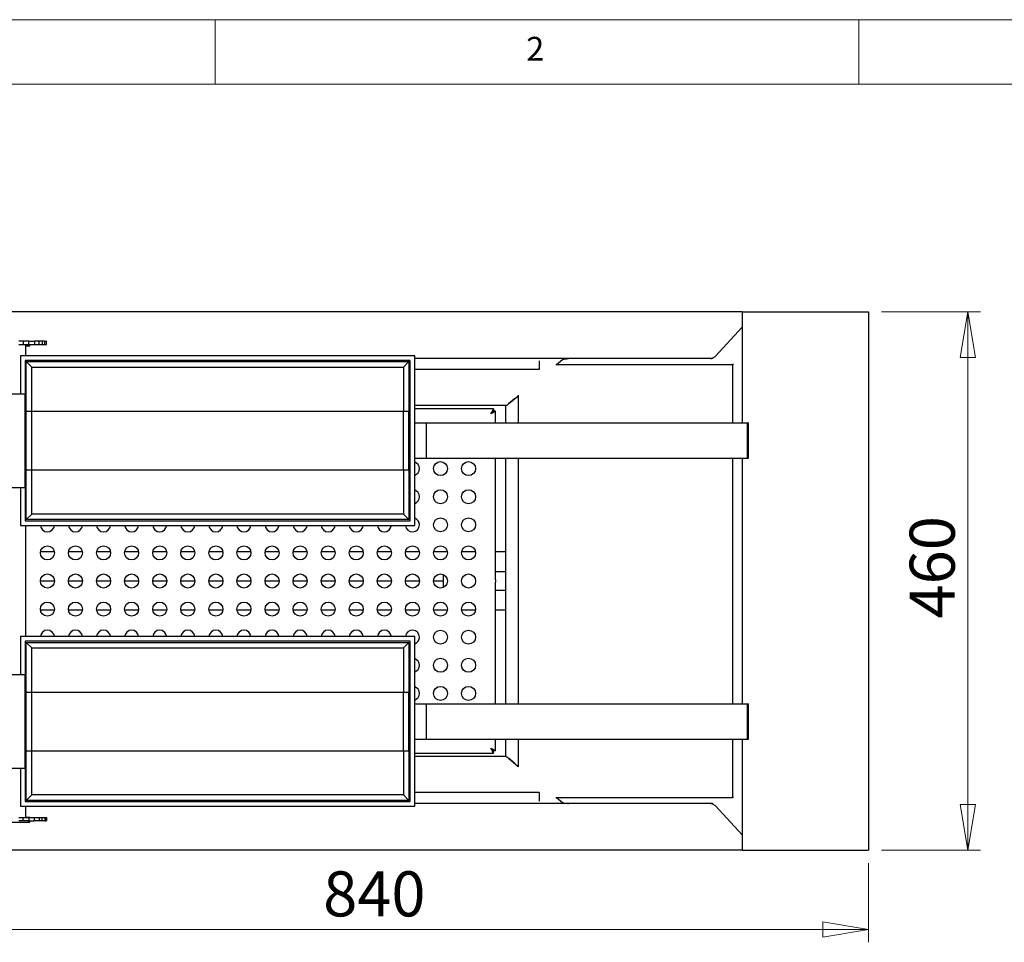
# Model space of a CAD drawing. Units: millimetres. Extents: x 5 to 415, y 5 to 292.
# Drawn here: x 45 to 121, y 220 to 292 of the extents above; entities that cross this region are included whole.
import ezdxf

# ---------------------------------------------------------------- set-up
doc = ezdxf.new("R2010")
doc.units = ezdxf.units.MM
doc.styles.add('SLDTEXTSTYLE0', font='TXT', dxfattribs={"width": 0.75})
doc.dimstyles.new('SLDDIMSTYLE1', dxfattribs={"dimtxt": 3.5, "dimasz": 3.556, "dimexe": 0, "dimexo": 0.0625, "dimgap": 0.875, "dimtad": 1, "dimlfac": 11, "dimrnd": 1e-09, "dimzin": 12, "dimdsep": 46, "dimtxsty": 'SLDTEXTSTYLE0', "dimblk1": 'CLOSED', "dimblk2": 'CLOSED', "dimsah": 1, "dimcen": 0.09, "dimadec": 0, "dimazin": 3, "dimtfac": 1, "dimtofl": 0, "dimtmove": 0, "dimatfit": 3, "dimldrblk": 'CLOSED', "dimfxl": 0, "dimfrac": 2, "dimtolj": 1, "dimtzin": 12, "dimarcsym": 0})
doc.dimstyles.new('SLDDIMSTYLE5', dxfattribs={"dimtxt": 3.5, "dimasz": 3.556, "dimexe": 0, "dimexo": 0.0625, "dimgap": 0.875, "dimtad": 1, "dimdec": 0, "dimlfac": 11, "dimrnd": 1e-09, "dimzin": 12, "dimdsep": 46, "dimtxsty": 'SLDTEXTSTYLE0', "dimblk1": 'CLOSED', "dimblk2": 'CLOSED', "dimsah": 1, "dimcen": 0.09, "dimadec": 0, "dimazin": 3, "dimtfac": 1, "dimtofl": 0, "dimtmove": 0, "dimatfit": 3, "dimldrblk": 'CLOSED', "dimfxl": 0, "dimfrac": 2, "dimtolj": 1, "dimtzin": 12, "dimarcsym": 0})

# ---------------------------------------------------------------- blocks, each defined once
blk = doc.blocks.new('_Closed')
at = {"color": 0, "linetype": 'ByBlock', "lineweight": -2}
for p, q in [((-1, 0.166667), (0, 0)), ((-1, 0.166667), (-1, -0.166667)), ((0, 0), (-1, -0.166667)), ((0, 0), (-1, 0))]:
    blk.add_line(p, q, dxfattribs=at)
blk = doc.blocks.new('_D_8')
at = {"color": 7, "linetype": 'Continuous', "lineweight": 18}
for p, q in [((34.422, 226.723), (34.422, 220.345)), ((110.758, 226.496), (110.758, 220.345)), ((34.422, 221.345), (110.758, 221.345))]:
    blk.add_line(p, q, dxfattribs=at)
at = {"color": 7, "linetype": 'Continuous', "lineweight": 18, "xscale": 3.556, "yscale": 3.556, "rotation": 180.0000000000006}
blk.add_blockref('_Closed', (34.422, 221.345, -1.177), dxfattribs=at)
at = {"color": 7, "linetype": 'Continuous', "lineweight": 18, "xscale": 3.556, "yscale": 3.556}
blk.add_blockref('_Closed', (110.758, 221.345, -1.177), dxfattribs=at)
at = {"color": 7, "linetype": 'Continuous', "lineweight": 18, "insert": (68.387, 225.856), "char_height": 3.5, "attachment_point": 1, "style": 'SLDTEXTSTYLE0'}
blk.add_mtext('840', dxfattribs=at)
blk = doc.blocks.new('_D_9')
at = {"color": 7, "linetype": 'Continuous', "lineweight": 18}
for p, q in [((111.758, 269.314), (119.471, 269.314)), ((118.471, 269.314), (118.471, 227.496)), ((111.758, 227.496), (119.471, 227.496))]:
    blk.add_line(p, q, dxfattribs=at)
at = {"color": 7, "linetype": 'Continuous', "lineweight": 18, "xscale": 3.556, "yscale": 3.556}
for p, rotation in [((118.471, 269.314, -1.177), 90.0000000000006), ((118.471, 227.496, -1.177), 270.0000000000006)]:
    blk.add_blockref('_Closed', p, dxfattribs=dict(at, rotation=rotation))
at = {"color": 7, "linetype": 'Continuous', "lineweight": 18, "insert": (113.959, 245.494), "char_height": 3.5, "attachment_point": 1, "rotation": 90, "style": 'SLDTEXTSTYLE0'}
blk.add_mtext('460', dxfattribs=at)

msp = doc.modelspace()

# ---------------------------------------------------------------- linework, layer by layer
at = {"color": 7, "linetype": 'Continuous', "lineweight": 18}
for p, q in [((415, 292), (5, 292)), ((60, 287), (60, 292)), ((110, 292), (110, 287)), ((410, 287), (10, 287))]:
    msp.add_line(p, q, dxfattribs=at)
at = {"color": 7, "linetype": 'Continuous', "lineweight": 25}
for p, q in [((100.94024, 269.31412), (40.43115, 269.31412)), ((100.94024, 269.31412), (100.94024, 260.67776)), ((100.94024, 269.31412), (101.30387, 269.31412)), ((101.30387, 269.31412), (109.28569, 269.31412)), ((109.28569, 269.31412), (110.75842, 269.31412)), ((110.75842, 269.31412), (110.75842, 227.49594)), ((98.86094, 265.87068), (100.94024, 268.13051)), ((45.0738, 267.04139), (44.74925, 267.04139)), ((45.0738, 267.04139), (45.0738, 266.76867)), ((45.51252, 267.04139), (45.0738, 267.04139)), ((45.51252, 266.76867), (45.51252, 267.04139)), ((45.51252, 267.04139), (45.95294, 267.04139)), ((45.95294, 267.04139), (45.95294, 266.76867)), ((46.32426, 267.04139), (45.95294, 267.04139)), ((46.32426, 266.76867), (46.32426, 267.04139)), ((46.55013, 267.04139), (46.32426, 267.04139)), ((46.55013, 267.04139), (46.55013, 266.76867)), ((46.75455, 267.04139), (46.55013, 267.04139)), ((46.75455, 266.76867), (46.75455, 267.04139)), ((46.75455, 267.04139), (46.85632, 267.04139)), ((46.85632, 267.04139), (46.85632, 266.76867)), ((46.89969, 267.04139), (46.85632, 267.04139)), ((46.89969, 266.76867), (46.89969, 267.04139)), ((44.74925, 266.76867), (45.0738, 266.76867)), ((45.0738, 266.76867), (45.51252, 266.76867)), ((45.2766, 265.90503), (45.2766, 266.76867)), ((45.59478, 266.75392), (45.2766, 266.75392)), ((45.2766, 266.66856), (45.59478, 266.66856)), ((45.51252, 266.76867), (45.95294, 266.76867)), ((45.59478, 266.66856), (45.59478, 266.76867)), ((45.95294, 266.76867), (46.32426, 266.76867)), ((46.32426, 266.76867), (46.55013, 266.76867)), ((46.55013, 266.76867), (46.75455, 266.76867)), ((46.75455, 266.76867), (46.85632, 266.76867)), ((46.85632, 266.76867), (46.89969, 266.76867)), ((75.50023, 265.90503), (44.86387, 265.90503)), ((44.86387, 265.90503), (44.86387, 262.95049)), ((75.13659, 265.54139), (45.2275, 265.54139)), ((45.2275, 265.54139), (45.2275, 262.95049)), ((75.13659, 253.08685), (75.13659, 265.54139)), ((75.50023, 252.72321), (75.50023, 265.90503)), ((98.51686, 265.67776), (75.50023, 265.67776)), ((85.16751, 265.502), (85.16751, 264.84139)), ((86.51722, 265.22321), (86.98354, 265.60503)), ((98.62987, 265.67776), (98.51686, 265.67776)), ((98.6853, 265.73677), (98.62987, 265.67776)), ((98.67185, 265.72846), (98.83525, 265.82937)), ((98.83525, 265.82937), (98.86094, 265.87068)), ((45.74386, 265.02503), (45.31846, 265.45043)), ((45.31846, 261.58685), (45.31846, 265.45043)), ((45.31846, 265.45043), (75.04563, 265.45043)), ((45.74386, 261.58685), (45.74386, 265.02503)), ((45.74386, 265.02503), (74.62023, 265.02503)), ((74.62023, 265.02503), (75.04563, 265.45043)), ((74.62023, 265.02503), (74.62023, 261.58685)), ((75.04563, 265.45043), (75.04563, 261.58685)), ((85.16751, 264.84139), (75.50023, 264.84139)), ((86.4588, 265.22321), (100.20087, 265.22321)), ((100.20087, 265.22321), (100.20087, 260.67776)), ((100.27559, 265.22321), (100.20087, 265.22321)), ((43.31841, 262.95049), (45.2275, 262.95049)), ((45.2275, 255.67776), (45.2275, 262.95049)), ((83.26534, 262.56057), (82.7921, 262.17055)), ((82.80891, 262.18685), (83.52446, 262.77274)), ((83.08544, 262.41231), (83.08544, 262.41327)), ((83.53563, 262.83479), (83.53563, 260.67776)), ((82.57205, 262.0414), (75.50023, 262.0414)), ((81.61507, 261.76867), (75.50023, 261.76867)), ((81.61507, 261.76867), (81.61507, 261.62321)), ((82.57205, 260.67776), (82.57205, 262.0414)), ((45.2275, 261.58685), (45.31813, 261.58685)), ((45.31813, 257.04139), (45.31813, 261.58685)), ((45.31813, 261.58685), (45.74361, 261.58685)), ((45.74361, 257.04139), (45.74361, 261.58685)), ((45.74361, 261.58685), (74.62048, 261.58685)), ((74.62048, 257.04139), (74.62048, 261.58685)), ((74.62048, 261.58685), (75.04596, 261.58685)), ((75.04596, 257.04139), (75.04596, 261.58685)), ((75.04596, 261.58685), (75.13659, 261.58685)), ((81.7766, 261.60714), (81.63115, 261.60714)), ((81.7766, 260.67776), (81.7766, 261.60714)), ((75.50023, 257.95049), (75.50023, 260.67776)), ((75.50023, 260.67776), (76.40932, 260.67776)), ((76.40932, 257.95049), (76.40932, 260.67776)), ((76.40932, 260.67776), (101.36796, 260.67776)), ((101.36796, 257.95049), (101.36796, 260.67776)), ((101.36796, 260.67776), (101.43939, 260.67776)), ((101.43939, 257.95049), (101.43939, 260.67776)), ((75.50023, 257.95049), (76.40932, 257.95049)), ((76.40932, 257.95049), (101.36796, 257.95049)), ((81.7766, 248.5042), (81.7766, 257.95049)), ((82.57205, 238.85958), (82.57205, 257.95049)), ((83.53563, 257.95049), (83.53563, 238.85958)), ((100.20087, 257.95049), (100.20087, 238.85958)), ((100.94024, 257.95049), (100.94024, 238.85958)), ((101.36796, 257.95049), (101.43939, 257.95049)), ((45.2275, 257.04139), (45.31813, 257.04139)), ((45.31813, 257.04139), (45.74361, 257.04139)), ((45.31846, 253.17781), (45.31846, 257.04139)), ((45.74361, 257.04139), (74.62048, 257.04139)), ((45.74386, 253.60321), (45.74386, 257.04139)), ((74.62023, 257.04139), (74.62023, 253.60321)), ((74.62048, 257.04139), (75.04596, 257.04139)), ((75.04563, 257.04139), (75.04563, 253.17781)), ((75.04596, 257.04139), (75.13659, 257.04139)), ((43.31841, 255.67776), (45.2275, 255.67776)), ((44.86387, 255.67776), (44.86387, 252.72321)), ((45.2275, 255.67776), (45.2275, 253.08685)), ((45.74386, 253.60321), (45.31846, 253.17781)), ((74.62023, 253.60321), (45.74386, 253.60321)), ((74.62023, 253.60321), (75.04563, 253.17781)), ((44.86387, 252.72321), (75.50023, 252.72321)), ((45.2275, 253.08685), (75.13659, 253.08685)), ((45.2766, 244.08685), (45.2766, 252.72321)), ((75.04563, 253.17781), (45.31846, 253.17781)), ((47.49624, 250.67776), (46.42059, 250.67776)), ((49.67806, 250.67776), (48.60241, 250.67776)), ((51.85988, 250.67776), (50.78423, 250.67776)), ((54.0417, 250.67776), (52.96605, 250.67776)), ((56.22352, 250.67776), (55.14786, 250.67776)), ((58.40533, 250.67776), (57.32968, 250.67776)), ((60.58715, 250.67776), (59.5115, 250.67776)), ((62.76897, 250.67776), (61.69332, 250.67776)), ((64.95079, 250.67776), (63.87514, 250.67776)), ((67.13261, 250.67776), (66.05696, 250.67776)), ((69.31443, 250.67776), (68.23877, 250.67776)), ((71.49624, 250.67776), (70.42059, 250.67776)), ((73.67806, 250.67776), (72.60241, 250.67776)), ((75.85988, 250.67776), (74.78423, 250.67776)), ((78.0417, 250.67776), (76.96605, 250.67776)), ((80.22352, 250.67776), (79.14787, 250.67776)), ((82.57205, 250.67776), (81.7766, 250.67776)), ((77.74933, 247.91792), (77.74933, 248.89214)), ((82.57205, 249.12321), (81.7766, 249.12321)), ((47.50387, 248.40503), (46.41296, 248.40503)), ((49.68569, 248.40503), (48.59478, 248.40503)), ((51.86751, 248.40503), (50.7766, 248.40503)), ((54.04933, 248.40503), (52.95842, 248.40503)), ((56.23115, 248.40503), (55.14024, 248.40503)), ((58.41296, 248.40503), (57.32205, 248.40503)), ((60.59478, 248.40503), (59.50387, 248.40503)), ((62.7766, 248.40503), (61.68569, 248.40503)), ((64.95842, 248.40503), (63.86751, 248.40503)), ((67.14024, 248.40503), (66.04933, 248.40503)), ((69.32205, 248.40503), (68.23115, 248.40503)), ((71.50387, 248.40503), (70.41296, 248.40503)), ((73.68569, 248.40503), (72.59478, 248.40503)), ((75.86751, 248.40503), (74.7766, 248.40503)), ((77.74933, 248.40503), (76.95842, 248.40503)), ((81.77648, 248.35506), (81.7766, 248.30586)), ((81.7766, 238.85958), (81.7766, 248.30586)), ((81.7766, 247.68685), (82.57205, 247.68685)), ((47.49624, 246.1323), (46.42059, 246.1323)), ((49.67806, 246.1323), (48.60241, 246.1323)), ((51.85988, 246.1323), (50.78423, 246.1323)), ((54.0417, 246.1323), (52.96605, 246.1323)), ((56.22352, 246.1323), (55.14786, 246.1323)), ((58.40533, 246.1323), (57.32968, 246.1323)), ((60.58715, 246.1323), (59.5115, 246.1323)), ((62.76897, 246.1323), (61.69332, 246.1323)), ((64.95079, 246.1323), (63.87514, 246.1323)), ((67.13261, 246.1323), (66.05696, 246.1323)), ((69.31443, 246.1323), (68.23877, 246.1323)), ((71.49624, 246.1323), (70.42059, 246.1323)), ((73.67806, 246.1323), (72.60241, 246.1323)), ((75.85988, 246.1323), (74.78423, 246.1323)), ((78.0417, 246.1323), (76.96605, 246.1323)), ((80.22352, 246.1323), (79.14787, 246.1323)), ((82.57205, 246.1323), (81.7766, 246.1323)), ((75.50023, 244.08685), (44.86387, 244.08685)), ((44.86387, 244.08685), (44.86387, 241.1323)), ((75.50023, 230.90503), (75.50023, 244.08685)), ((75.13659, 243.72321), (45.2275, 243.72321)), ((45.2275, 243.72321), (45.2275, 241.1323)), ((45.74386, 243.20685), (45.31846, 243.63225)), ((45.31846, 239.76867), (45.31846, 243.63225)), ((45.31846, 243.63225), (75.04563, 243.63225)), ((74.62023, 243.20685), (75.04563, 243.63225)), ((75.04563, 243.63225), (75.04563, 239.76867)), ((75.13659, 231.26867), (75.13659, 243.72321)), ((45.74386, 239.76867), (45.74386, 243.20685)), ((45.74386, 243.20685), (74.62023, 243.20685)), ((74.62023, 243.20685), (74.62023, 239.76867)), ((43.31841, 241.1323), (45.2275, 241.1323)), ((45.2275, 233.85958), (45.2275, 241.1323)), ((45.2275, 239.76867), (45.31813, 239.76867)), ((45.31813, 235.22321), (45.31813, 239.76867)), ((45.31813, 239.76867), (45.74361, 239.76867)), ((45.74361, 235.22321), (45.74361, 239.76867)), ((45.74361, 239.76867), (74.62048, 239.76867)), ((74.62048, 235.22321), (74.62048, 239.76867)), ((74.62048, 239.76867), (75.04596, 239.76867)), ((75.04596, 235.22321), (75.04596, 239.76867)), ((75.04596, 239.76867), (75.13659, 239.76867)), ((75.50023, 236.1323), (75.50023, 238.85958)), ((75.50023, 238.85958), (76.40932, 238.85958)), ((76.40932, 236.1323), (76.40932, 238.85958)), ((76.40932, 238.85958), (101.36796, 238.85958)), ((101.36796, 236.1323), (101.36796, 238.85958)), ((101.36796, 238.85958), (101.43939, 238.85958)), ((101.43939, 236.1323), (101.43939, 238.85958)), ((75.50023, 236.1323), (76.40932, 236.1323)), ((76.40932, 236.1323), (101.36796, 236.1323)), ((81.7766, 235.20292), (81.7766, 236.1323)), ((82.57205, 234.76867), (82.57205, 236.1323)), ((83.53563, 236.1323), (83.53563, 233.97528)), ((100.20087, 236.1323), (100.20087, 231.58685)), ((100.94024, 236.1323), (100.94024, 227.49594)), ((101.36796, 236.1323), (101.43939, 236.1323)), ((45.2275, 235.22321), (45.31813, 235.22321)), ((45.31813, 235.22321), (45.74361, 235.22321)), ((45.31846, 231.35963), (45.31846, 235.22321)), ((45.74361, 235.22321), (74.62048, 235.22321)), ((45.74386, 231.78503), (45.74386, 235.22321)), ((74.62023, 235.22321), (74.62023, 231.78503)), ((74.62048, 235.22321), (75.04596, 235.22321)), ((75.04563, 235.22321), (75.04563, 231.35963)), ((75.04596, 235.22321), (75.13659, 235.22321)), ((75.50023, 235.04139), (81.61507, 235.04139)), ((81.61507, 235.04139), (81.61507, 235.18685)), ((81.7766, 235.20292), (81.63115, 235.20292)), ((82.57205, 234.76867), (75.50023, 234.76867)), ((83.26534, 234.24949), (82.79706, 234.63542)), ((82.80891, 234.62321), (83.52446, 234.03732)), ((83.08544, 234.39679), (83.08544, 234.39775)), ((43.31841, 233.85958), (45.2275, 233.85958)), ((44.86387, 233.85958), (44.86387, 230.90503)), ((45.2275, 233.85958), (45.2275, 231.26867)), ((85.16751, 231.96867), (75.50023, 231.96867)), ((85.16751, 231.96867), (85.16751, 231.30806)), ((45.2275, 231.26867), (75.13659, 231.26867)), ((45.74386, 231.78503), (45.31846, 231.35963)), ((75.04563, 231.35963), (45.31846, 231.35963)), ((74.62023, 231.78503), (45.74386, 231.78503)), ((74.62023, 231.78503), (75.04563, 231.35963)), ((98.51686, 231.1323), (75.50023, 231.1323)), ((86.4588, 231.58685), (100.20087, 231.58685)), ((86.51722, 231.58685), (86.98354, 231.20503)), ((98.62987, 231.1323), (98.51686, 231.1323)), ((98.6853, 231.0733), (98.62987, 231.1323)), ((98.67185, 231.0816), (98.83525, 230.98069)), ((100.27559, 231.58685), (100.20087, 231.58685)), ((44.86387, 230.90503), (75.50023, 230.90503)), ((45.2766, 230.04139), (45.2766, 230.90503)), ((98.83525, 230.98069), (98.86094, 230.93938)), ((98.86094, 230.93938), (100.94024, 228.67955)), ((41.7766, 229.6817), (45.59478, 229.6817)), ((44.74925, 230.04139), (45.0738, 230.04139)), ((45.0738, 229.76867), (44.74925, 229.76867)), ((45.0738, 229.76867), (45.0738, 230.04139)), ((45.0738, 230.04139), (45.51252, 230.04139)), ((45.51252, 229.76867), (45.0738, 229.76867)), ((45.2766, 230.05414), (45.59478, 230.05414)), ((45.50387, 229.76867), (45.50387, 229.6817)), ((45.51252, 230.04139), (45.51252, 229.76867)), ((45.51252, 230.04139), (45.95294, 230.04139)), ((45.51252, 229.76867), (45.95294, 229.76867)), ((45.59478, 230.04139), (45.59478, 230.05414)), ((45.59478, 229.6817), (45.59478, 229.76867)), ((45.95294, 229.76867), (45.95294, 230.04139)), ((45.95294, 230.04139), (46.32426, 230.04139)), ((46.32426, 229.76867), (45.95294, 229.76867)), ((46.32426, 230.04139), (46.32426, 229.76867)), ((46.32426, 230.04139), (46.55013, 230.04139)), ((46.55013, 229.76867), (46.32426, 229.76867)), ((46.55013, 229.76867), (46.55013, 230.04139)), ((46.55013, 230.04139), (46.75455, 230.04139)), ((46.75455, 229.76867), (46.55013, 229.76867)), ((46.75455, 230.04139), (46.75455, 229.76867)), ((46.75455, 230.04139), (46.85632, 230.04139)), ((46.75455, 229.76867), (46.85632, 229.76867)), ((46.85632, 229.76867), (46.85632, 230.04139)), ((46.85632, 230.04139), (46.89969, 230.04139)), ((46.89969, 229.76867), (46.85632, 229.76867)), ((46.89969, 230.04139), (46.89969, 229.76867)), ((100.94024, 227.49594), (40.43115, 227.49594)), ((100.94024, 227.49594), (101.30387, 227.49594)), ((101.30387, 227.49594), (109.28569, 227.49594)), ((109.28569, 227.49594), (110.75842, 227.49594))]:
    msp.add_line(p, q, dxfattribs=at)
at = {"color": 7, "linetype": 'Continuous', "lineweight": 25, "flags": 128}
for points in [[(81.61507, 261.76867), (81.61187, 261.763), (81.60234, 261.74619), (81.58678, 261.71873), (81.56566, 261.68147), (81.53963, 261.63552), (81.50947, 261.5823), (81.47611, 261.52342), (81.44055, 261.46066), (81.40387, 261.39594)], [(81.61507, 261.62321), (81.61187, 261.61976), (81.60234, 261.60951), (81.58678, 261.59276), (81.56566, 261.57004), (81.53963, 261.54203), (81.50947, 261.50958), (81.47611, 261.47367), (81.44055, 261.43541), (81.40387, 261.39594)], [(81.40387, 261.39594), (81.47659, 261.43714), (81.54651, 261.47676), (81.61095, 261.51328), (81.66743, 261.54528), (81.71378, 261.57155), (81.74823, 261.59107), (81.76944, 261.60308), (81.7766, 261.60714)], [(81.40387, 261.39594), (81.44821, 261.43714), (81.49085, 261.47676), (81.53014, 261.51328), (81.56458, 261.54528), (81.59284, 261.57155), (81.61385, 261.59107), (81.62678, 261.60308), (81.63115, 261.60714)], [(81.7766, 235.20292), (81.76944, 235.20698), (81.74823, 235.219), (81.71378, 235.23851), (81.66743, 235.26478), (81.61095, 235.29678), (81.54651, 235.3333), (81.47659, 235.37292), (81.40387, 235.41412)], [(81.40387, 235.41412), (81.44508, 235.34141), (81.4847, 235.27148), (81.52121, 235.20705), (81.55322, 235.15056), (81.57948, 235.10421), (81.599, 235.06977), (81.61102, 235.04856), (81.61507, 235.04139)], [(81.63115, 235.20292), (81.62678, 235.20698), (81.61385, 235.219), (81.59284, 235.23851), (81.56458, 235.26478), (81.53014, 235.29678), (81.49085, 235.3333), (81.44821, 235.37292), (81.40387, 235.41412)], [(81.40387, 235.41412), (81.44508, 235.36978), (81.4847, 235.32715), (81.52121, 235.28786), (81.55322, 235.25342), (81.57948, 235.22515), (81.599, 235.20415), (81.61102, 235.19122), (81.61507, 235.18685)]]:
    msp.add_lwpolyline(points, dxfattribs=at)
at = {"color": 7, "linetype": 'Continuous', "lineweight": 25}
for centre in [(77.50387, 257.1323), (79.68569, 257.1323), (77.50387, 254.95049), (79.68569, 254.95049), (77.50387, 252.76867), (79.68569, 252.76867), (46.95842, 250.58685), (49.14024, 250.58685), (51.32205, 250.58685), (53.50387, 250.58685), (55.68569, 250.58685), (57.86751, 250.58685), (60.04933, 250.58685), (62.23115, 250.58685), (64.41296, 250.58685), (66.59478, 250.58685), (68.7766, 250.58685), (70.95842, 250.58685), (73.14024, 250.58685), (75.32205, 250.58685), (77.50387, 250.58685), (79.68569, 250.58685), (46.95842, 248.40503), (49.14024, 248.40503), (51.32205, 248.40503), (53.50387, 248.40503), (55.68569, 248.40503), (57.86751, 248.40503), (60.04933, 248.40503), (62.23115, 248.40503), (64.41296, 248.40503), (66.59478, 248.40503), (68.7766, 248.40503), (70.95842, 248.40503), (73.14024, 248.40503), (75.32205, 248.40503), (77.50387, 248.40503), (79.68569, 248.40503), (46.95842, 246.22321), (49.14024, 246.22321), (51.32205, 246.22321), (53.50387, 246.22321), (55.68569, 246.22321), (57.86751, 246.22321), (60.04933, 246.22321), (62.23115, 246.22321), (64.41296, 246.22321), (66.59478, 246.22321), (68.7766, 246.22321), (70.95842, 246.22321), (73.14024, 246.22321), (75.32205, 246.22321), (77.50387, 246.22321), (79.68569, 246.22321), (77.50387, 244.04139), (79.68569, 244.04139), (77.50387, 241.85958), (79.68569, 241.85958), (77.50387, 239.67776), (79.68569, 239.67776)]:
    msp.add_circle(centre, 0.54545, dxfattribs=at)
for centre, start, end in [((75.32205, 257.1323), 0, 70.9343773), ((75.32205, 257.1323), 289.0656227, 0), ((75.32205, 254.95049), 0, 70.9343773), ((75.32205, 254.95049), 289.0656227, 0), ((75.32205, 252.76867), 0, 70.9343773), ((46.95842, 252.76867), 184.7801918, 355.2198082), ((49.14024, 252.76867), 184.7801918, 355.2198082), ((51.32205, 252.76867), 184.7801918, 355.2198082), ((53.50387, 252.76867), 184.7801918, 355.2198082), ((55.68569, 252.76867), 184.7801918, 355.2198082), ((57.86751, 252.76867), 184.7801918, 355.2198082), ((60.04933, 252.76867), 184.7801918, 355.2198082), ((62.23115, 252.76867), 184.7801918, 355.2198082), ((64.41296, 252.76867), 184.7801918, 355.2198082), ((66.59478, 252.76867), 184.7801918, 355.2198082), ((68.7766, 252.76867), 184.7801918, 355.2198082), ((70.95842, 252.76867), 184.7801918, 355.2198082), ((73.14024, 252.76867), 184.7801918, 355.2198082), ((75.32205, 252.76867), 184.7801918, 0), ((46.95842, 244.04139), 4.7801918, 175.2198082), ((49.14024, 244.04139), 4.7801918, 175.2198082), ((51.32205, 244.04139), 4.7801918, 175.2198082), ((53.50387, 244.04139), 4.7801918, 175.2198082), ((55.68569, 244.04139), 4.7801918, 175.2198082), ((57.86751, 244.04139), 4.7801918, 175.2198082), ((60.04933, 244.04139), 4.7801918, 175.2198082), ((62.23115, 244.04139), 4.7801918, 175.2198082), ((64.41296, 244.04139), 4.7801918, 175.2198082), ((66.59478, 244.04139), 4.7801918, 175.2198082), ((68.7766, 244.04139), 4.7801918, 175.2198082), ((70.95842, 244.04139), 4.7801918, 175.2198082), ((73.14024, 244.04139), 4.7801918, 175.2198082), ((75.32205, 244.04139), 0, 175.2198082), ((75.32205, 244.04139), 289.0656227, 0), ((75.32205, 241.85958), 0, 70.9343773), ((75.32205, 241.85958), 289.0656227, 0), ((75.32205, 239.67776), 0, 70.9343773), ((75.32205, 239.67776), 289.0656227, 0)]:
    msp.add_arc(centre, 0.54545, start, end, dxfattribs=at)
for points, knots in [([(86.98354, 265.60503), (87.05595, 265.62536), (87.21223, 265.66924), (87.37169, 265.67478), (87.45725, 265.67776)], [0, 0, 0, 0, 0.46338175, 1, 1, 1, 1]), ([(98.51686, 265.67776), (98.54269, 265.67999), (98.59435, 265.68444), (98.64602, 265.71379), (98.67185, 265.72846)], [0, 0, 0, 0, 0.49999986, 1, 1, 1, 1]), ([(82.57205, 262.0414), (82.59537, 262.04378), (82.64019, 262.04837), (82.72034, 262.08948), (82.77451, 262.14903), (82.80891, 262.18685)], [0, 0, 0, 0, 0.28352276, 0.5449453, 1, 1, 1, 1]), ([(81.7766, 248.5042), (81.77653, 248.4799), (81.77642, 248.44319), (81.7764, 248.39299), (81.77646, 248.36774), (81.77648, 248.35506)], [0, 0, 0, 0, 0.49369793, 0.74589509, 1, 1, 1, 1]), ([(82.57205, 234.76867), (82.59179, 234.76679), (82.63127, 234.76303), (82.69048, 234.73283), (82.7497, 234.68731), (82.78917, 234.64458), (82.80891, 234.62321)], [0, 0, 0, 0, 0.25000053, 0.49999966, 0.75000091, 1, 1, 1, 1]), ([(86.98354, 231.20503), (87.05259, 231.18596), (87.20944, 231.14263), (87.36832, 231.13601), (87.45725, 231.1323)], [0, 0, 0, 0, 0.44024716, 1, 1, 1, 1]), ([(98.51686, 231.1323), (98.54269, 231.13008), (98.59435, 231.12562), (98.64602, 231.09628), (98.67185, 231.0816)], [0, 0, 0, 0, 0.50000378, 1, 1, 1, 1])]:
    msp.add_open_spline(points, degree=3, knots=knots, dxfattribs=at)

# ---------------------------------------------------------------- texts
at = {"color": 7, "linetype": 'Continuous', "lineweight": 0, "insert": (84.16667, 290.66802), "char_height": 1.85208, "attachment_point": 1, "style": 'SLDTEXTSTYLE0'}
msp.add_mtext('2', dxfattribs=at)

# ---------------------------------------------------------------- dimensions: what is measured, and where the dimension line sits
at = {"color": 7, "linetype": 'Continuous', "lineweight": 18}
for base, p1, angle, dimstyle, picture, middle in [((118.47111, 227.49594), (110.75842, 269.31412), 90, 'SLDDIMSTYLE1', '_D_9', (118.47111, 249.37303)), ((110.75842, 221.34476), (34.42205, 227.72321), 0, 'SLDDIMSTYLE5', '_D_8', (72.26586, 221.34476))]:
    dim = msp.add_linear_dim(base=base, p1=p1, p2=(110.75842, 227.49594), angle=angle, dimstyle=dimstyle, dxfattribs=at)
    dim.commit()
    dim.dimension.update_dxf_attribs({"geometry": picture, "text_midpoint": middle, "dimtype": 160})

doc.saveas('drawing.dxf')
